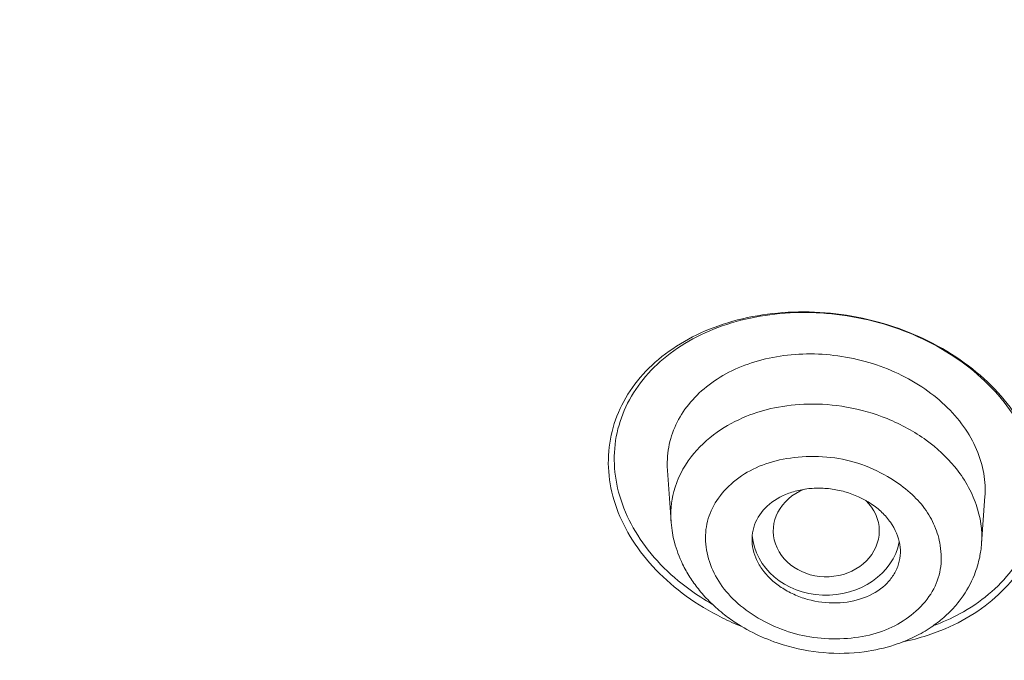
# Model space of a CAD drawing. Units: millimetres. Extents: x 0 to 2100, y 0 to 2970.
# Drawn here: x 543 to 553, y 1488 to 1494 of the extents above; entities that cross this region are included whole.
import ezdxf

# ---------------------------------------------------------------- set-up
doc = ezdxf.new("R2010")
doc.units = ezdxf.units.MM
doc.header["$LTSCALE"] = 5
doc.layers.add('MODEL', color=7, linetype='Continuous', lineweight=20)

msp = doc.modelspace()

# ---------------------------------------------------------------- linework, layer by layer
at = {"layer": 'MODEL'}
for p, q in [((549.4899, 1490.1442), (549.524, 1489.6575)), ((552.4542, 1489.4511), (552.4856, 1489.8999))]:
    msp.add_line(p, q, dxfattribs=at)
for centre, major_axis, ratio, start_param, end_param in [((550.9884, 1489.5732), (0.5001, 0.0009), 0.866104, 2.000718, 6.283185), ((550.9884, 1489.5732), (0.5001, 0.0009), 0.866104, 0, 0.722789), ((550.9878, 1489.5726), (0.7, 0), 0.866025, 3.21149, 6.114163)]:
    msp.add_ellipse(centre, major_axis=major_axis, ratio=ratio, start_param=start_param, end_param=end_param, dxfattribs=at)
for points, knots in [([(517.451, 1494.1284), (517.0501, 1494.8643), (516.5666, 1495.7948), (516.0375, 1496.9433), (516.0347, 1496.9495), (516.0279, 1496.9641), (516.0245, 1496.9715), (516.0144, 1496.9935), (516.0077, 1497.0081), (515.9875, 1497.0521), (515.9741, 1497.0815), (515.934, 1497.1696), (515.9074, 1497.2284), (515.8279, 1497.4048), (515.7754, 1497.5226), (515.6195, 1497.8766), (515.5177, 1498.1132), (515.2186, 1498.8252), (515.0276, 1499.3026), (514.8338, 1499.8124), (514.8216, 1499.8446), (514.7981, 1499.9069), (514.7864, 1499.938), (514.7513, 1500.0315), (514.7281, 1500.0938), (514.6589, 1500.2809), (514.6134, 1500.4056), (514.4788, 1500.78), (514.3915, 1501.0298), (514.137, 1501.7798), (513.9772, 1502.2804), (513.5272, 1503.7835), (513.2664, 1504.787), (513.0405, 1505.8053), (513.0377, 1505.8177), (513.0316, 1505.8456), (513.0285, 1505.8595), (513.0193, 1505.9015), (513.0131, 1505.9294), (512.9948, 1506.0136), (512.9827, 1506.0698), (512.9466, 1506.2393), (512.9228, 1506.353), (512.8525, 1506.6965), (512.8069, 1506.9286), (512.6747, 1507.6343), (512.5925, 1508.1171), (512.3675, 1509.6027), (512.2461, 1510.6425), (512.1632, 1511.7388), (512.1629, 1511.7427), (512.162, 1511.7545), (512.1616, 1511.7605), (512.1602, 1511.7784), (512.1593, 1511.7903), (512.1567, 1511.8263), (512.1549, 1511.8504), (512.1497, 1511.923), (512.1462, 1511.972), (512.136, 1512.1204), (512.1295, 1512.2214), (512.1105, 1512.5305), (512.0989, 1512.7448), (512.0682, 1513.4122), (512.0534, 1513.8899), (512.0357, 1515.4206), (512.0591, 1516.5716), (512.1501, 1517.8542), (512.1507, 1517.8621), (512.1517, 1517.8758), (512.1521, 1517.8826), (512.1536, 1517.903), (512.1546, 1517.9166), (512.1576, 1517.9573), (512.1596, 1517.9844), (512.1656, 1518.0653), (512.1697, 1518.1189), (512.1823, 1518.2785), (512.191, 1518.3834), (512.2178, 1518.6939), (512.2367, 1518.8951), (512.2957, 1519.4812), (512.3383, 1519.8485), (512.4699, 1520.881), (512.5627, 1521.4764), (512.735, 1522.4831), (512.8145, 1522.8945), (512.9114, 1523.3753), (512.9401, 1523.5129), (512.9766, 1523.6853), (512.9877, 1523.7371), (513.0027, 1523.8064), (513.0074, 1523.8281), (513.014, 1523.8586), (513.0162, 1523.8684), (513.0192, 1523.8825), (513.0203, 1523.8872), (513.0217, 1523.894), (513.0222, 1523.8963), (513.0232, 1523.9007), (513.0233, 1523.9013), (513.0246, 1523.907), (513.0258, 1523.9124), (513.0276, 1523.9207), (513.0285, 1523.9249), (513.0313, 1523.9375), (513.0331, 1523.9458), (513.0386, 1523.9709), (513.0423, 1523.9876), (513.0534, 1524.0376), (513.0608, 1524.071), (513.0832, 1524.1709), (513.0982, 1524.2373), (513.1437, 1524.4361), (513.1746, 1524.568), (513.2686, 1524.9618), (513.3333, 1525.2217), (513.533, 1525.9939), (513.6735, 1526.4983), (514.1146, 1527.9806), (514.4344, 1528.9274), (514.7749, 1529.84), (514.7768, 1529.845), (514.7812, 1529.8569), (514.7834, 1529.8629), (514.7901, 1529.8808), (514.7946, 1529.8928), (514.8081, 1529.9288), (514.8172, 1529.9529), (514.8446, 1530.0255), (514.8631, 1530.0742), (514.9193, 1530.2217), (514.9577, 1530.3216), (515.0762, 1530.6258), (515.1592, 1530.8347), (515.4215, 1531.4794), (515.6139, 1531.9333), (516.2514, 1533.3641), (516.7566, 1534.4104), (517.3702, 1535.5466), (517.3762, 1535.5578), (517.3871, 1535.5779), (517.3926, 1535.5879), (517.4089, 1535.6181), (517.4198, 1535.6381), (517.4524, 1535.6981), (517.4741, 1535.7378), (517.5391, 1535.8566), (517.5823, 1535.9349), (517.7115, 1536.1676), (517.7971, 1536.3196), (518.0515, 1536.766), (518.2184, 1537.0511), (518.7081, 1537.8695), (519.0202, 1538.366), (519.6046, 1539.2649), (519.877, 1539.6673), (520.2494, 1540.2033), (520.3674, 1540.3707), (520.5906, 1540.6833), (520.6948, 1540.8274), (520.8063, 1540.9799), (520.8207, 1540.9996), (520.8478, 1541.0366), (520.8615, 1541.0553), (520.9029, 1541.1116), (520.931, 1541.1497), (521.0167, 1541.2655), (521.0758, 1541.3449), (521.2587, 1541.589), (521.3884, 1541.7599), (521.8019, 1542.2969), (522.1102, 1542.6868), (523.1427, 1543.9459), (523.9744, 1544.9047), (525.0129, 1545.9903), (525.0417, 1546.0203), (525.1018, 1546.0828), (525.1318, 1546.1139), (525.2216, 1546.2068), (525.2812, 1546.2682), (525.4592, 1546.4505), (525.5769, 1546.5699), (525.9268, 1546.9213), (526.1558, 1547.1467), (526.8284, 1547.7974), (527.2578, 1548.1971), (528.0716, 1548.9328), (528.4561, 1549.2689), (528.995, 1549.7286), (529.1684, 1549.8744), (529.4186, 1550.0823), (529.5003, 1550.1498), (529.6204, 1550.2484), (529.6601, 1550.2809), (529.7188, 1550.3289), (529.7383, 1550.3448), (529.7771, 1550.3763), (529.7951, 1550.391), (529.8207, 1550.4117), (529.829, 1550.4185), (529.8426, 1550.4295), (529.8495, 1550.4351), (529.8699, 1550.4517), (529.8836, 1550.4627), (529.9245, 1550.4958), (529.9518, 1550.5179), (530.0339, 1550.5839), (530.0887, 1550.6279), (530.2532, 1550.7593), (530.3632, 1550.8466), (530.6942, 1551.1069), (530.9162, 1551.2786), (531.5857, 1551.7886), (532.0369, 1552.1214), (532.9483, 1552.7727), (533.4086, 1553.0913), (534.1054, 1553.5582), (534.3387, 1553.712), (534.6902, 1553.9401), (534.8076, 1554.0157), (534.9841, 1554.1283), (535.043, 1554.1658), (535.1314, 1554.2218), (535.1609, 1554.2404), (535.2199, 1554.2776), (535.2503, 1554.2967), (535.2861, 1554.3192), (535.2898, 1554.3215), (535.3005, 1554.3283), (535.3059, 1554.3316), (535.322, 1554.3417), (535.3327, 1554.3485), (535.3651, 1554.3688), (535.3869, 1554.3824), (535.4526, 1554.4233), (535.4969, 1554.451), (535.6317, 1554.5346), (535.7238, 1554.5914), (536.0071, 1554.7649), (536.2053, 1554.8848), (536.8282, 1555.2561), (537.2814, 1555.5191), (538.7605, 1556.3465), (539.9058, 1556.95), (542.5463, 1558.2033), (543.7522, 1558.7157), (545.3607, 1559.3516), (545.8635, 1559.5414), (546.5653, 1559.7972), (546.7905, 1559.8775), (547.1148, 1559.9913), (547.2207, 1560.0281), (547.3761, 1560.0817), (547.4274, 1560.0993), (547.5034, 1560.1253), (547.5286, 1560.1338), (547.5662, 1560.1466), (547.5787, 1560.1509), (547.6036, 1560.1593), (547.6147, 1560.1631), (547.6352, 1560.17), (547.6447, 1560.1732), (547.6611, 1560.1788), (547.6693, 1560.1815), (547.6938, 1560.1899), (547.7102, 1560.1954), (547.7595, 1560.212), (547.7923, 1560.223), (547.891, 1560.256), (547.9569, 1560.278), (548.155, 1560.3435), (548.2876, 1560.3869), (548.6869, 1560.5159), (548.9551, 1560.6006), (549.7658, 1560.8502), (550.3144, 1561.0109), (551.4277, 1561.3197), (551.9923, 1561.4678), (552.8509, 1561.6799), (553.1391, 1561.749), (553.5743, 1561.8499), (553.7199, 1561.8831), (553.9389, 1561.9323), (554.012, 1561.9486), (554.1219, 1561.9728), (554.1586, 1561.9809), (554.2136, 1561.9929), (554.232, 1561.9969), (554.2687, 1562.0049), (554.2885, 1562.0092), (554.3139, 1562.0147), (554.3195, 1562.0159), (554.3335, 1562.019), (554.3405, 1562.0205), (554.3617, 1562.0251), (554.3759, 1562.0281), (554.4185, 1562.0373), (554.4472, 1562.0435), (554.534, 1562.062), (554.5929, 1562.0746), (554.7725, 1562.1124), (554.8961, 1562.1382), (555.279, 1562.2166), (555.5501, 1562.2704), (556.1243, 1562.3802), (556.4273, 1562.4361), (556.906, 1562.5205), (557.0696, 1562.5487), (557.3211, 1562.591), (557.4059, 1562.6051), (557.5346, 1562.6262), (557.5778, 1562.6332), (557.6429, 1562.6438), (557.6647, 1562.6473), (557.7084, 1562.6543), (557.7285, 1562.6576), (557.7641, 1562.6633), (557.779, 1562.6656), (557.8058, 1562.6699), (557.8192, 1562.672), (557.8592, 1562.6784), (557.8857, 1562.6826), (557.9648, 1562.695), (558.017, 1562.7032), (558.1721, 1562.7272), (558.2733, 1562.7426), (558.5703, 1562.7872), (558.7596, 1562.8146), (559.3014, 1562.891), (559.6275, 1562.934), (560.2091, 1563.0071), (560.4646, 1563.0373), (560.7945, 1563.0748), (560.8956, 1563.0861), (561.034, 1563.1012), (561.0779, 1563.1059), (561.1404, 1563.1126), (561.1607, 1563.1148), (561.1903, 1563.1179), (561.2, 1563.119), (561.2144, 1563.1205), (561.2191, 1563.121), (561.2262, 1563.1217), (561.2286, 1563.122), (561.2333, 1563.1225), (561.2343, 1563.1226), (561.2416, 1563.1233), (561.2481, 1563.124), (561.2584, 1563.1251), (561.2635, 1563.1257), (561.2789, 1563.1273), (561.2891, 1563.1283), (561.3199, 1563.1315), (561.3404, 1563.1337), (561.4018, 1563.14), (561.4426, 1563.1442), (561.565, 1563.1567), (561.6464, 1563.1648), (561.8897, 1563.1886), (562.0508, 1563.2037), (562.5312, 1563.2472), (562.8474, 1563.2735), (563.7831, 1563.3448), (564.3902, 1563.3824), (566.1598, 1563.4692), (567.2708, 1563.4929), (568.3109, 1563.4929)], [0, 0, 0, 0, 0.03125, 0.03125, 0.031494, 0.031494, 0.031738, 0.031738, 0.032227, 0.032227, 0.033203, 0.033203, 0.035156, 0.035156, 0.039062, 0.039062, 0.046875, 0.046875, 0.0625, 0.0625, 0.063477, 0.063477, 0.064453, 0.064453, 0.066406, 0.066406, 0.070312, 0.070312, 0.078125, 0.078125, 0.09375, 0.09375, 0.125, 0.125, 0.125488, 0.125488, 0.125977, 0.125977, 0.126953, 0.126953, 0.128906, 0.128906, 0.132812, 0.132812, 0.140625, 0.140625, 0.15625, 0.15625, 0.1875, 0.1875, 0.187744, 0.187744, 0.187988, 0.187988, 0.188477, 0.188477, 0.189453, 0.189453, 0.191406, 0.191406, 0.195312, 0.195312, 0.203125, 0.203125, 0.21875, 0.21875, 0.25, 0.25, 0.250122, 0.250122, 0.250244, 0.250244, 0.250488, 0.250488, 0.250977, 0.250977, 0.251953, 0.251953, 0.253906, 0.253906, 0.257812, 0.257812, 0.265625, 0.265625, 0.28125, 0.28125, 0.296875, 0.296875, 0.304687, 0.304687, 0.308594, 0.308594, 0.310547, 0.310547, 0.311523, 0.311523, 0.312012, 0.312012, 0.312256, 0.312256, 0.3125, 0.3125, 0.312622, 0.312622, 0.312744, 0.312744, 0.312988, 0.312988, 0.313477, 0.313477, 0.314453, 0.314453, 0.316406, 0.316406, 0.320312, 0.320312, 0.328125, 0.328125, 0.34375, 0.34375, 0.375, 0.375, 0.375244, 0.375244, 0.375488, 0.375488, 0.375977, 0.375977, 0.376953, 0.376953, 0.378906, 0.378906, 0.382812, 0.382812, 0.390625, 0.390625, 0.40625, 0.40625, 0.4375, 0.4375, 0.437744, 0.437744, 0.437988, 0.437988, 0.438477, 0.438477, 0.439453, 0.439453, 0.441406, 0.441406, 0.445312, 0.445312, 0.453125, 0.453125, 0.46875, 0.46875, 0.484375, 0.484375, 0.492188, 0.492188, 0.5, 0.5, 0.500977, 0.500977, 0.501953, 0.501953, 0.503906, 0.503906, 0.507812, 0.507812, 0.515625, 0.515625, 0.53125, 0.53125, 0.5625, 0.5625, 0.563477, 0.563477, 0.564453, 0.564453, 0.566406, 0.566406, 0.570312, 0.570312, 0.578125, 0.578125, 0.59375, 0.59375, 0.609375, 0.609375, 0.617187, 0.617187, 0.621094, 0.621094, 0.623047, 0.623047, 0.624023, 0.624023, 0.625, 0.625, 0.625244, 0.625244, 0.625488, 0.625488, 0.625977, 0.625977, 0.626953, 0.626953, 0.628906, 0.628906, 0.632812, 0.632812, 0.640625, 0.640625, 0.65625, 0.65625, 0.671875, 0.671875, 0.679688, 0.679688, 0.683594, 0.683594, 0.685547, 0.685547, 0.686523, 0.686523, 0.6875, 0.6875, 0.687744, 0.687744, 0.687988, 0.687988, 0.688477, 0.688477, 0.689453, 0.689453, 0.691406, 0.691406, 0.695312, 0.695312, 0.703125, 0.703125, 0.71875, 0.71875, 0.75, 0.75, 0.78125, 0.78125, 0.796875, 0.796875, 0.804687, 0.804687, 0.808594, 0.808594, 0.810547, 0.810547, 0.811523, 0.811523, 0.812012, 0.812012, 0.8125, 0.8125, 0.812744, 0.812744, 0.812988, 0.812988, 0.813477, 0.813477, 0.814453, 0.814453, 0.816406, 0.816406, 0.820312, 0.820312, 0.828125, 0.828125, 0.84375, 0.84375, 0.859375, 0.859375, 0.867187, 0.867187, 0.871094, 0.871094, 0.873047, 0.873047, 0.874023, 0.874023, 0.874512, 0.874512, 0.875, 0.875, 0.875244, 0.875244, 0.875488, 0.875488, 0.875977, 0.875977, 0.876953, 0.876953, 0.878906, 0.878906, 0.882813, 0.882813, 0.890625, 0.890625, 0.898438, 0.898438, 0.902344, 0.902344, 0.904297, 0.904297, 0.905273, 0.905273, 0.905762, 0.905762, 0.90625, 0.90625, 0.906494, 0.906494, 0.906738, 0.906738, 0.907227, 0.907227, 0.908203, 0.908203, 0.910156, 0.910156, 0.914062, 0.914062, 0.921875, 0.921875, 0.929688, 0.929688, 0.933594, 0.933594, 0.935547, 0.935547, 0.936523, 0.936523, 0.937012, 0.937012, 0.937256, 0.937256, 0.937378, 0.937378, 0.9375, 0.9375, 0.937622, 0.937622, 0.937744, 0.937744, 0.937988, 0.937988, 0.938477, 0.938477, 0.939453, 0.939453, 0.941406, 0.941406, 0.945312, 0.945312, 0.953125, 0.953125, 0.96875, 0.96875, 1, 1, 1, 1]), ([(517.5112, 1512.8807), (517.5129, 1512.0288), (517.5696, 1510.5615), (517.8028, 1508.0677), (518.2015, 1505.6594), (518.7567, 1503.2141), (519.4683, 1500.8312), (520.3332, 1498.4697), (521.3492, 1496.1629), (522.5128, 1493.9043), (523.8206, 1491.7083), (525.2684, 1489.5779), (526.8516, 1487.522), (528.5653, 1485.5458), (530.4041, 1483.6563), (532.3622, 1481.8591), (534.4334, 1480.16), (536.6113, 1478.5643), (538.8888, 1477.077), (541.259, 1475.7028), (543.7143, 1474.4461), (546.2469, 1473.3108), (548.8489, 1472.3004), (551.5121, 1471.4182), (554.2282, 1470.6668), (556.9885, 1470.0487), (559.7845, 1469.5658), (562.6072, 1469.2196), (564.7577, 1469.0618), (565.9638, 1469.0108), (566.2211, 1469.0016)], [0, 0, 0, 0, 0.034517, 0.071221, 0.107927, 0.144637, 0.18135, 0.218067, 0.25479, 0.291518, 0.328251, 0.364989, 0.401733, 0.438482, 0.475235, 0.511992, 0.548753, 0.585516, 0.622283, 0.659052, 0.695823, 0.732596, 0.76937, 0.806145, 0.842921, 0.879697, 0.916474, 0.953252, 0.990029, 1, 1, 1, 1]), ([(552.5767, 1490.914), (552.4907, 1491.0034), (552.3955, 1491.0857), (552.1871, 1491.2363), (552.0726, 1491.3052), (551.8332, 1491.424), (551.7085, 1491.4742), (551.4489, 1491.5562), (551.3144, 1491.5876), (551.0471, 1491.6295), (550.9124, 1491.6403), (550.6435, 1491.6415), (550.5128, 1491.6319), (550.2585, 1491.5931), (550.1337, 1491.5635), (549.8996, 1491.4865), (549.7898, 1491.4394), (549.5847, 1491.3278), (549.4894, 1491.263), (549.3211, 1491.1214), (549.247, 1491.0439), (549.1196, 1490.8756), (549.0672, 1490.7857), (548.9875, 1490.5993), (548.9597, 1490.5018), (548.9296, 1490.2996), (548.9276, 1490.1976), (548.9496, 1489.992), (548.9741, 1489.8872), (549.0486, 1489.6819), (549.0983, 1489.582), (549.2224, 1489.3875), (549.2978, 1489.2923), (549.4675, 1489.1159), (549.5623, 1489.0338), (549.7724, 1488.8817), (549.8861, 1488.8132), (550.0654, 1488.7237), (550.1277, 1488.6957), (550.1914, 1488.67)], [0, 0, 0, 0, 0.054035, 0.054035, 0.108069, 0.108069, 0.162104, 0.162104, 0.216138, 0.216138, 0.270173, 0.270173, 0.324207, 0.324207, 0.378242, 0.378242, 0.432276, 0.432276, 0.486311, 0.486311, 0.540345, 0.540345, 0.59438, 0.59438, 0.648414, 0.648414, 0.702449, 0.702449, 0.756483, 0.756483, 0.810518, 0.810518, 0.864552, 0.864552, 0.918587, 0.918587, 0.972622, 0.972622, 1, 1, 1, 1]), ([(552.5492, 1490.924), (552.4654, 1491.0114), (552.3726, 1491.0919), (552.1694, 1491.2391), (552.0576, 1491.3065), (551.8241, 1491.4228), (551.7024, 1491.4718), (551.449, 1491.5521), (551.3176, 1491.5829), (551.0566, 1491.6239), (550.925, 1491.6346), (550.6625, 1491.636), (550.5348, 1491.6267), (550.2865, 1491.589), (550.1646, 1491.5602), (549.9358, 1491.4852), (549.8286, 1491.4393), (549.6281, 1491.3305), (549.5349, 1491.2674), (549.3703, 1491.1293), (549.2978, 1491.0538), (549.1729, 1490.8895), (549.1216, 1490.8019), (549.0433, 1490.62), (549.0159, 1490.5249), (548.986, 1490.3275), (548.9838, 1490.228), (549.0047, 1490.0273), (549.0283, 1489.9249), (549.1006, 1489.7244), (549.1488, 1489.6268), (549.2695, 1489.4367), (549.3429, 1489.3436), (549.5082, 1489.1713), (549.6007, 1489.0909), (549.7696, 1488.9682), (549.8397, 1488.9231), (549.9125, 1488.8814)], [0, 0, 0, 0, 0.056659, 0.056659, 0.113318, 0.113318, 0.169977, 0.169977, 0.226636, 0.226636, 0.283295, 0.283295, 0.339954, 0.339954, 0.396613, 0.396613, 0.453272, 0.453272, 0.509931, 0.509931, 0.56659, 0.56659, 0.623249, 0.623249, 0.679908, 0.679908, 0.736567, 0.736567, 0.793226, 0.793226, 0.849885, 0.849885, 0.906544, 0.906544, 0.963203, 0.963203, 1, 1, 1, 1]), ([(552.4877, 1489.9722), (552.4868, 1490.0484), (552.4763, 1490.1243), (552.4362, 1490.2756), (552.4062, 1490.3517), (552.3284, 1490.4986), (552.2807, 1490.5691), (552.1681, 1490.7045), (552.1027, 1490.7694), (551.9601, 1490.8875), (551.8822, 1490.9413), (551.713, 1491.0385), (551.624, 1491.0803), (551.4394, 1491.1505), (551.3423, 1491.1792), (551.1471, 1491.221), (551.0491, 1491.2343), (550.8522, 1491.2464), (550.7533, 1491.2448), (550.5632, 1491.2271), (550.4708, 1491.2111), (550.2913, 1491.1647), (550.2069, 1491.1347), (550.0488, 1491.0625), (549.9744, 1491.0197), (549.8399, 1490.9232), (549.7803, 1490.87), (549.6756, 1490.7541), (549.6304, 1490.6907), (549.5587, 1490.5585), (549.5317, 1490.4894), (549.4957, 1490.3455), (549.4869, 1490.2704), (549.488, 1490.1785), (549.4887, 1490.1614), (549.4899, 1490.1442)], [0, 0, 0, 0, 0.061622, 0.061622, 0.123244, 0.123244, 0.184866, 0.184866, 0.246488, 0.246488, 0.30811, 0.30811, 0.369732, 0.369732, 0.431354, 0.431354, 0.492976, 0.492976, 0.554597, 0.554597, 0.616219, 0.616219, 0.677841, 0.677841, 0.739463, 0.739463, 0.801085, 0.801085, 0.862707, 0.862707, 0.924329, 0.924329, 0.985951, 0.985951, 1, 1, 1, 1]), ([(551.7096, 1488.5251), (551.789, 1488.5417), (551.8661, 1488.5623), (552.0569, 1488.6242), (552.1682, 1488.6716), (552.3743, 1488.7831), (552.4679, 1488.8465), (552.6366, 1488.9879), (552.7123, 1489.0669), (552.8394, 1489.2348), (552.8914, 1489.3237), (552.9719, 1489.5114), (553.0003, 1489.6109), (553.0303, 1489.8117), (553.0326, 1489.914), (553.0106, 1490.1224), (552.9862, 1490.2274), (552.9123, 1490.4321), (552.8626, 1490.5332), (552.7371, 1490.7305), (552.6627, 1490.8246), (552.5767, 1490.914)], [0, 0, 0, 0, 0.066134, 0.066134, 0.169897, 0.169897, 0.27366, 0.27366, 0.377423, 0.377423, 0.481185, 0.481185, 0.584948, 0.584948, 0.688711, 0.688711, 0.792474, 0.792474, 0.896237, 0.896237, 1, 1, 1, 1]), ([(552.0004, 1488.6793), (552.0861, 1488.7109), (552.1683, 1488.7478), (552.3465, 1488.844), (552.4379, 1488.9058), (552.603, 1489.0437), (552.6771, 1489.1207), (552.8016, 1489.2844), (552.8525, 1489.3711), (552.9316, 1489.5543), (552.9595, 1489.6514), (552.9894, 1489.8473), (552.9919, 1489.9471), (552.971, 1490.1506), (552.9474, 1490.2531), (552.8758, 1490.4531), (552.8275, 1490.5519), (552.7054, 1490.7447), (552.633, 1490.8366), (552.5492, 1490.924)], [0, 0, 0, 0, 0.087704, 0.087704, 0.201741, 0.201741, 0.315778, 0.315778, 0.429815, 0.429815, 0.543852, 0.543852, 0.657889, 0.657889, 0.771926, 0.771926, 0.885963, 0.885963, 1, 1, 1, 1]), ([(549.5248, 1489.6474), (549.5167, 1489.7481), (549.536, 1489.9706), (549.6846, 1490.2693), (549.9348, 1490.5061), (550.2133, 1490.6568), (550.5067, 1490.7456), (550.8268, 1490.7815), (551.1923, 1490.7534), (551.5809, 1490.6425), (551.936, 1490.4473), (552.2337, 1490.1688), (552.4267, 1489.8301), (552.4619, 1489.5787), (552.4546, 1489.4579)], [0, 0, 0, 0, 0.080741, 0.179417, 0.265807, 0.339794, 0.40138, 0.47019, 0.546245, 0.629215, 0.719246, 0.801939, 0.902341, 1, 1, 1, 1]), ([(549.8709, 1489.3378), (549.8891, 1489.2648), (549.9454, 1489.1226), (550.0997, 1488.9257), (550.3112, 1488.7624), (550.5601, 1488.6367), (550.837, 1488.563), (551.1218, 1488.5469), (551.3979, 1488.5805), (551.645, 1488.6713), (551.8472, 1488.8138), (552, 1488.9937), (552.0787, 1489.2084), (552.075, 1489.4216), (552.0208, 1489.6177), (551.9243, 1489.788), (551.7821, 1489.9407), (551.5831, 1490.0848), (551.3317, 1490.209), (551.0265, 1490.2792), (550.7254, 1490.279), (550.4441, 1490.2267), (550.2031, 1490.1167), (550.0194, 1489.9582), (549.8918, 1489.7702), (549.8375, 1489.559), (549.8524, 1489.412), (549.8709, 1489.3378)], [0, 0, 0, 0, 0.040452, 0.079424, 0.119483, 0.159585, 0.198647, 0.239256, 0.280794, 0.320888, 0.362202, 0.405758, 0.447198, 0.489582, 0.523506, 0.555551, 0.58746, 0.62102, 0.664776, 0.706945, 0.751499, 0.793484, 0.834619, 0.877798, 0.919001, 0.958847, 1, 1, 1, 1]), ([(551.6824, 1489.4458), (551.6938, 1489.374), (551.6869, 1489.3039), (551.6509, 1489.2054), (551.6348, 1489.1742), (551.5947, 1489.1152), (551.5704, 1489.0871), (551.4881, 1489.0112), (551.4188, 1488.9697), (551.2632, 1488.9122), (551.1752, 1488.8956), (550.9951, 1488.8907), (550.9009, 1488.9023), (550.7671, 1488.9398), (550.7229, 1488.956), (550.6395, 1488.994), (550.6001, 1489.0158), (550.489, 1489.0901), (550.4267, 1489.1498), (550.3571, 1489.249), (550.3383, 1489.2829), (550.3092, 1489.3524), (550.2989, 1489.3884), (550.2818, 1489.4947), (550.2887, 1489.5658), (550.3362, 1489.6962), (550.3774, 1489.7568), (550.4867, 1489.8579), (550.5558, 1489.8995), (550.6727, 1489.943), (550.7146, 1489.9545), (550.8003, 1489.9707), (550.8444, 1489.9754), (550.9351, 1489.9781), (550.9816, 1489.9759), (551.073, 1489.9646), (551.1185, 1489.9556), (551.2538, 1489.9177), (551.3385, 1489.8792), (551.4496, 1489.8049), (551.4835, 1489.7778), (551.5447, 1489.719), (551.5722, 1489.6872), (551.6411, 1489.5889), (551.671, 1489.5176), (551.6824, 1489.4458)], [0, 0, 0, 0, 0.0625, 0.0625, 0.09375, 0.09375, 0.125, 0.125, 0.1875, 0.1875, 0.25, 0.25, 0.3125, 0.3125, 0.34375, 0.34375, 0.375, 0.375, 0.4375, 0.4375, 0.46875, 0.46875, 0.5, 0.5, 0.5625, 0.5625, 0.625, 0.625, 0.6875, 0.6875, 0.71875, 0.71875, 0.75, 0.75, 0.78125, 0.78125, 0.8125, 0.8125, 0.875, 0.875, 0.90625, 0.90625, 0.9375, 0.9375, 1, 1, 1, 1]), ([(549.5245, 1489.6522), (549.5302, 1489.5811), (549.5509, 1489.4618), (549.6173, 1489.2798), (549.6982, 1489.139), (549.7821, 1489.0198), (549.8846, 1488.9054), (550.0041, 1488.7972), (550.2234, 1488.6386), (550.6613, 1488.4376), (551.2031, 1488.3896), (551.6095, 1488.4837), (551.8187, 1488.5678), (551.9727, 1488.6563), (552.0892, 1488.7456), (552.184, 1488.8362), (552.2917, 1488.9686), (552.3828, 1489.1275), (552.4378, 1489.3179), (552.4501, 1489.4035), (552.4539, 1489.4565)], [0, 0, 0, 0, 0.04904, 0.104979, 0.139888, 0.173895, 0.211392, 0.252821, 0.288593, 0.402872, 0.581061, 0.651605, 0.702588, 0.747345, 0.785824, 0.814676, 0.849522, 0.918082, 0.96471, 1, 1, 1, 1])]:
    msp.add_open_spline(points, degree=3, knots=knots, dxfattribs=at)
msp.add_open_spline([(552.4856, 1489.8998), (552.4872, 1489.9238), (552.4879, 1489.9479), (552.4877, 1489.9722)], degree=3, dxfattribs=at)

doc.saveas('drawing.dxf')
